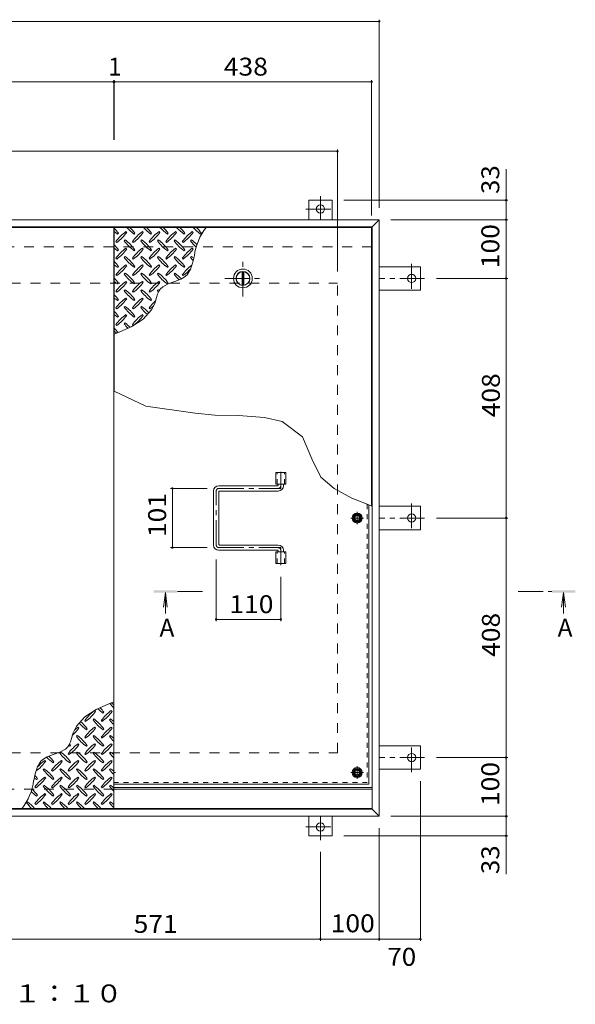
# Model space of a CAD drawing. Units: millimetres. Extents: x -2620 to 2728, y -1965 to 1605.
# Drawn here: x -1324 to -378, y -236 to 1441 of the extents above; entities that cross this region are included whole.
import ezdxf

# ---------------------------------------------------------------- set-up
doc = ezdxf.new("R2010")
doc.units = ezdxf.units.MM
doc.header["$LTSCALE"] = 10
for name, pattern in [('JWW_CENTER1', [6.773333, 4.233333, -0.846667, 0.846667, -0.846667]), ('JWW_DASHED1', [1.693333, 0.846667, -0.846667]), ('JWW_DASHED2', [3.386667, 1.693333, -1.693333])]:
    doc.linetypes.add(name, pattern=pattern)
for name, color, linetype in [('0-7', 7, 'Continuous'), ('0-9', 7, 'Continuous'), ('0-A', 7, 'Continuous'), ('0-B', 7, 'Continuous'), ('0-C', 7, 'Continuous'), ('0-E', 7, 'Continuous'), ('0-F', 7, 'Continuous'), ('その他', 7, 'Continuous'), ('ハッチ', 7, 'Continuous'), ('仕上', 7, 'Continuous'), ('寸法', 7, 'Continuous'), ('建具', 7, 'Continuous'), ('躯体', 7, 'Continuous')]:
    doc.layers.add(name, color=color, linetype=linetype)
doc.styles.add('ＭＳ ゴシック', font='txt', dxfattribs={"height": 1})

msp = doc.modelspace()

# ---------------------------------------------------------------- linework, layer by layer
at = {"layer": '0-7', "color": 30, "linetype": 'Continuous', "lineweight": 5}
for centre, radius in [((-749.1, 592.3), 5), ((-749.1, 592.3), 4.19), ((-749.1, 158.8), 5), ((-749.1, 158.8), 4.19)]:
    msp.add_circle(centre, radius, dxfattribs=at)
at = {"layer": '0-9', "color": 211, "linetype": 'Continuous', "lineweight": 5}
for p, q in [((-1157.1, 1075.8), (-1155.6, 1077.2)), ((-1141.5, 1078.6), (-1142.9, 1080)), ((-1128.8, 1075.8), (-1127.4, 1077.2)), ((-1113.2, 1078.6), (-1114.6, 1080)), ((-1100.5, 1075.8), (-1099.1, 1077.2)), ((-1084.9, 1078.6), (-1086.3, 1080)), ((-1072.2, 1075.8), (-1070.8, 1077.2)), ((-1056.6, 1078.6), (-1058.1, 1080)), ((-1043.9, 1075.8), (-1042.5, 1077.2)), ((-1028.4, 1078.6), (-1029.8, 1080)), ((-1015.6, 1075.8), (-1014.2, 1077.2)), ((-1159.9, 1063.1), (-1158.5, 1061.7)), ((-1144.3, 1065.9), (-1145.7, 1064.5)), ((-1131.6, 1063.1), (-1130.2, 1061.7)), ((-1116, 1065.9), (-1117.5, 1064.5)), ((-1103.3, 1063.1), (-1101.9, 1061.7)), ((-1087.8, 1065.9), (-1089.2, 1064.5)), ((-1075, 1063.1), (-1073.6, 1061.7)), ((-1059.5, 1065.9), (-1060.9, 1064.5)), ((-1046.7, 1063.1), (-1045.3, 1061.7)), ((-1031.2, 1065.9), (-1032.6, 1064.5)), ((-1157.1, 1047.5), (-1155.6, 1048.9)), ((-1141.5, 1050.4), (-1142.9, 1051.8)), ((-1128.8, 1047.5), (-1127.4, 1048.9)), ((-1113.2, 1050.4), (-1114.6, 1051.8)), ((-1100.5, 1047.5), (-1099.1, 1048.9)), ((-1084.9, 1050.4), (-1086.3, 1051.8)), ((-1072.2, 1047.5), (-1070.8, 1048.9)), ((-1056.6, 1050.4), (-1058.1, 1051.8)), ((-1043.9, 1047.5), (-1042.5, 1048.9)), ((-1028.4, 1050.4), (-1029.8, 1051.8)), ((-1159.9, 1034.8), (-1158.5, 1033.4)), ((-1144.3, 1037.6), (-1145.7, 1036.2)), ((-1141.5, 1022.1), (-1142.9, 1023.5)), ((-1131.6, 1034.8), (-1130.2, 1033.4)), ((-1116, 1037.6), (-1117.5, 1036.2)), ((-1113.2, 1022.1), (-1114.6, 1023.5)), ((-1103.3, 1034.8), (-1101.9, 1033.4)), ((-1087.8, 1037.6), (-1089.2, 1036.2)), ((-1084.9, 1022.1), (-1086.3, 1023.5)), ((-1075, 1034.8), (-1073.6, 1033.4)), ((-1059.5, 1037.6), (-1060.9, 1036.2)), ((-1056.6, 1022.1), (-1058.1, 1023.5)), ((-1046.7, 1034.8), (-1045.3, 1033.4)), ((-1031.2, 1037.6), (-1032.6, 1036.2)), ((-1032.6, 1016.3), (-1028.7, 1027.9)), ((-1028.7, 1027.9), (-1026.3, 1039.3)), ((-1159.9, 1006.5), (-1158.5, 1005.1)), ((-1157.1, 1019.2), (-1155.6, 1020.7)), ((-1144.3, 1009.3), (-1145.7, 1007.9)), ((-1131.6, 1006.5), (-1130.2, 1005.1)), ((-1128.8, 1019.2), (-1127.4, 1020.7)), ((-1116, 1009.3), (-1117.5, 1007.9)), ((-1103.3, 1006.5), (-1101.9, 1005.1)), ((-1100.5, 1019.2), (-1099.1, 1020.7)), ((-1087.8, 1009.3), (-1089.2, 1007.9)), ((-1075, 1006.5), (-1073.6, 1005.1)), ((-1072.2, 1019.2), (-1070.8, 1020.7)), ((-1059.5, 1009.3), (-1060.9, 1007.9)), ((-1046.7, 1006.5), (-1045.3, 1005.1)), ((-1043.9, 1019.2), (-1042.5, 1020.7)), ((-1043.6, 1002.3), (-1038.7, 1006.7)), ((-1038.7, 1006.7), (-1032.6, 1016.3)), ((-1157.1, 991), (-1155.6, 992.4)), ((-1141.5, 993.8), (-1142.9, 995.2)), ((-1128.8, 991), (-1127.4, 992.4)), ((-1113.2, 993.8), (-1114.6, 995.2)), ((-1100.5, 991), (-1099.1, 992.4)), ((-1084.9, 993.8), (-1086.3, 995.2)), ((-1080.2, 985.9), (-1070.6, 991)), ((-1072.2, 991), (-1070.8, 992.4)), ((-1070.6, 991), (-1059.6, 994.9)), ((-1059.6, 994.9), (-1049, 999.1)), ((-1049, 999.1), (-1043.6, 1002.3)), ((-1159.9, 978.2), (-1158.5, 976.8)), ((-1144.3, 981.1), (-1145.7, 979.6)), ((-1131.6, 978.2), (-1130.2, 976.8)), ((-1116, 981.1), (-1117.5, 979.6)), ((-1103.3, 978.2), (-1101.9, 976.8)), ((-1090.7, 967.6), (-1088.8, 973.6)), ((-1087.8, 981.1), (-1089.2, 979.6)), ((-1088.8, 973.6), (-1086.3, 979)), ((-1086.3, 979), (-1084.5, 981.8)), ((-1084.5, 981.8), (-1080.2, 985.9)), ((-1157.1, 962.7), (-1155.6, 964.1)), ((-1141.5, 965.5), (-1142.9, 966.9)), ((-1128.8, 962.7), (-1127.4, 964.1)), ((-1113.2, 965.5), (-1114.6, 966.9)), ((-1100.5, 962.7), (-1099.1, 964.1)), ((-1099.2, 946.6), (-1093.6, 957.9)), ((-1093.6, 957.9), (-1092.4, 961.4)), ((-1092.4, 961.4), (-1090.7, 967.6)), ((-1159.9, 949.9), (-1158.5, 948.5)), ((-1144.3, 952.8), (-1145.7, 951.4)), ((-1131.6, 949.9), (-1130.2, 948.5)), ((-1116, 952.8), (-1117.5, 951.4)), ((-1113.6, 930.8), (-1099.2, 946.6)), ((-1103.3, 949.9), (-1101.9, 948.5)), ((-1157.1, 934.4), (-1155.6, 935.8)), ((-1144.3, 924.5), (-1145.7, 923.1)), ((-1141.5, 937.2), (-1142.9, 938.6)), ((-1132.5, 918.6), (-1113.6, 930.8)), ((-1128.8, 934.4), (-1127.4, 935.8)), ((-1113.2, 937.2), (-1114.6, 938.6)), ((-1162.6, 905.4), (-1154.3, 908.7)), ((-1159.9, 921.7), (-1158.5, 920.2)), ((-1154.3, 908.7), (-1132.5, 918.6)), ((-1131.6, 921.7), (-1130.2, 920.2)), ((-1171.8, 275.9), (-1193.6, 265.9)), ((-1163.6, 279.2), (-1171.8, 275.9)), ((-1212.5, 253.7), (-1226.9, 238)), ((-1193.6, 265.9), (-1212.5, 253.7)), ((-1194.5, 262.9), (-1195.9, 264.3)), ((-1181.8, 260.1), (-1180.4, 261.5)), ((-1166.2, 262.9), (-1167.6, 264.3)), ((-1226.9, 238), (-1232.5, 226.6)), ((-1222.8, 234.6), (-1224.2, 236)), ((-1212.9, 247.3), (-1211.5, 245.9)), ((-1197.3, 250.2), (-1198.7, 248.8)), ((-1194.5, 234.6), (-1195.9, 236)), ((-1184.6, 247.3), (-1183.2, 245.9)), ((-1169.1, 250.2), (-1170.5, 248.8)), ((-1166.2, 234.6), (-1167.6, 236)), ((-1233.7, 223.1), (-1235.4, 217)), ((-1232.5, 226.6), (-1233.7, 223.1)), ((-1225.6, 221.9), (-1227, 220.5)), ((-1212.9, 219.1), (-1211.5, 217.6)), ((-1210.1, 231.8), (-1208.6, 233.2)), ((-1197.3, 221.9), (-1198.7, 220.5)), ((-1184.6, 219.1), (-1183.2, 217.6)), ((-1181.8, 231.8), (-1180.4, 233.2)), ((-1169.1, 221.9), (-1170.5, 220.5)), ((-1241.6, 202.7), (-1245.9, 198.6)), ((-1239.8, 205.5), (-1241.6, 202.7)), ((-1237.3, 211), (-1239.8, 205.5)), ((-1238.3, 203.5), (-1236.9, 204.9)), ((-1235.4, 217), (-1237.3, 211)), ((-1222.8, 206.3), (-1224.2, 207.7)), ((-1210.1, 203.5), (-1208.6, 204.9)), ((-1194.5, 206.3), (-1195.9, 207.7)), ((-1181.8, 203.5), (-1180.4, 204.9)), ((-1166.2, 206.3), (-1167.6, 207.7)), ((-1277.1, 185.4), (-1282.5, 182.3)), ((-1266.5, 189.6), (-1277.1, 185.4)), ((-1255.5, 193.5), (-1266.5, 189.6)), ((-1245.9, 198.6), (-1255.5, 193.5)), ((-1253.9, 193.6), (-1255.3, 192.2)), ((-1241.2, 190.8), (-1239.8, 189.4)), ((-1225.6, 193.6), (-1227, 192.2)), ((-1212.9, 190.8), (-1211.5, 189.4)), ((-1197.3, 193.6), (-1198.7, 192.2)), ((-1184.6, 190.8), (-1183.2, 189.4)), ((-1169.1, 193.6), (-1170.5, 192.2)), ((-1293.5, 168.3), (-1297.4, 156.7)), ((-1287.4, 177.9), (-1293.5, 168.3)), ((-1282.5, 182.3), (-1287.4, 177.9)), ((-1279.4, 178), (-1280.8, 179.5)), ((-1266.6, 175.2), (-1265.2, 176.6)), ((-1251.1, 178), (-1252.5, 179.5)), ((-1238.3, 175.2), (-1236.9, 176.6)), ((-1222.8, 178), (-1224.2, 179.5)), ((-1210.1, 175.2), (-1208.6, 176.6)), ((-1194.5, 178), (-1195.9, 179.5)), ((-1181.8, 175.2), (-1180.4, 176.6)), ((-1166.2, 178), (-1167.6, 179.5)), ((-1297.4, 156.7), (-1299.8, 145.3)), ((-1282.2, 165.3), (-1283.6, 163.9)), ((-1279.4, 149.8), (-1280.8, 151.2)), ((-1269.5, 162.5), (-1268, 161.1)), ((-1253.9, 165.3), (-1255.3, 163.9)), ((-1251.1, 149.8), (-1252.5, 151.2)), ((-1241.2, 162.5), (-1239.8, 161.1)), ((-1225.6, 165.3), (-1227, 163.9)), ((-1222.8, 149.8), (-1224.2, 151.2)), ((-1212.9, 162.5), (-1211.5, 161.1)), ((-1197.3, 165.3), (-1198.7, 163.9)), ((-1194.5, 149.8), (-1195.9, 151.2)), ((-1184.6, 162.5), (-1183.2, 161.1)), ((-1169.1, 165.3), (-1170.5, 163.9)), ((-1166.2, 149.8), (-1167.6, 151.2)), ((-1297.7, 134.2), (-1296.3, 132.8)), ((-1294.9, 146.9), (-1293.5, 148.3)), ((-1282.2, 137), (-1283.6, 135.6)), ((-1269.5, 134.2), (-1268, 132.8)), ((-1266.6, 146.9), (-1265.2, 148.3)), ((-1253.9, 137), (-1255.3, 135.6)), ((-1241.2, 134.2), (-1239.8, 132.8)), ((-1238.3, 146.9), (-1236.9, 148.3)), ((-1225.6, 137), (-1227, 135.6)), ((-1212.9, 134.2), (-1211.5, 132.8)), ((-1210.1, 146.9), (-1208.6, 148.3)), ((-1197.3, 137), (-1198.7, 135.6)), ((-1184.6, 134.2), (-1183.2, 132.8)), ((-1181.8, 146.9), (-1180.4, 148.3)), ((-1169.1, 137), (-1170.5, 135.6)), ((-1294.9, 118.6), (-1293.5, 120.1)), ((-1279.4, 121.5), (-1280.8, 122.9)), ((-1266.6, 118.6), (-1265.2, 120.1)), ((-1251.1, 121.5), (-1252.5, 122.9)), ((-1238.3, 118.6), (-1236.9, 120.1)), ((-1222.8, 121.5), (-1224.2, 122.9)), ((-1210.1, 118.6), (-1208.6, 120.1)), ((-1194.5, 121.5), (-1195.9, 122.9)), ((-1181.8, 118.6), (-1180.4, 120.1)), ((-1166.2, 121.5), (-1167.6, 122.9)), ((-1310.5, 108.8), (-1311.9, 107.3)), ((-1297.7, 105.9), (-1296.3, 104.5)), ((-1282.2, 108.8), (-1283.6, 107.3)), ((-1269.5, 105.9), (-1268, 104.5)), ((-1253.9, 108.8), (-1255.3, 107.3)), ((-1241.2, 105.9), (-1239.8, 104.5)), ((-1225.6, 108.8), (-1227, 107.3)), ((-1212.9, 105.9), (-1211.5, 104.5)), ((-1197.3, 108.8), (-1198.7, 107.3)), ((-1184.6, 105.9), (-1183.2, 104.5)), ((-1169.1, 108.8), (-1170.5, 107.3))]:
    msp.add_line(p, q, dxfattribs=at)
for centre, radius, start, end in [((-1214.7, 1035.1), 72.5, 35.4727, 44.0249), ((-1115, 1134.9), 72.5, 228.9921, 234.5273), ((-1100.8, 1021), 72.5, 125.4727, 144.5273), ((-1200.5, 1120.7), 72.5, 305.4726, 324.5273), ((-1086.7, 1134.9), 72.5, 221.0079, 234.5273), ((-1186.4, 1035.1), 72.5, 35.4727, 45.9751), ((-1072.6, 1021), 72.5, 125.4727, 144.5273), ((-1172.3, 1120.7), 72.5, 305.4726, 324.5273), ((-1058.4, 1134.9), 72.5, 221.0079, 234.5273), ((-1158.1, 1035.1), 72.5, 35.4727, 45.9751), ((-1044.3, 1021), 72.5, 125.4727, 144.5273), ((-1144, 1120.7), 72.5, 305.4726, 324.5273), ((-1030.1, 1134.9), 72.5, 221.0079, 234.5273), ((-1129.8, 1035.1), 72.5, 35.4727, 45.9751), ((-1016, 1021), 72.5, 125.4727, 144.5273), ((-1115.7, 1120.7), 72.5, 305.4726, 324.5273), ((-1001.8, 1134.9), 72.5, 221.0079, 234.5273), ((-1101.5, 1035.1), 72.5, 35.4727, 45.9751), ((-987.7, 1021), 72.5, 125.4727, 144.5273), ((-1087.4, 1120.7), 72.5, 305.4726, 324.5273), ((-973.6, 1134.9), 72.5, 221.0079, 234.5273), ((-925.1, 1025.5), 102.1, 142.798, 172.2546), ((-1073.3, 1035.1), 72.5, 35.4727, 45.9751), ((-1214.7, 1006.9), 72.5, 35.4727, 44.0249), ((-1086.7, 1106.6), 72.5, 215.4726, 234.5273), ((-1186.4, 1006.9), 72.5, 35.4727, 54.5273), ((-1058.4, 1106.6), 72.5, 215.4726, 234.5273), ((-1158.1, 1006.9), 72.5, 35.4727, 54.5273), ((-1030.1, 1106.6), 72.5, 215.4726, 234.5273), ((-1129.8, 1006.9), 72.5, 35.4727, 54.5273), ((-1001.8, 1106.6), 72.5, 215.4726, 234.5273), ((-1101.5, 1006.9), 72.5, 35.4727, 54.5273), ((-973.6, 1106.6), 72.5, 215.4726, 226.6986), ((-1073.3, 1006.9), 72.5, 44.946, 54.5273), ((-1115, 1106.6), 72.5, 228.9921, 234.5273), ((-1100.8, 992.7), 72.5, 125.4727, 144.5273), ((-1200.5, 1092.4), 72.5, 305.4726, 324.5273), ((-1072.6, 992.7), 72.5, 125.4727, 144.5273), ((-1172.3, 1092.4), 72.5, 305.4726, 324.5273), ((-1044.3, 992.7), 72.5, 125.4727, 144.5273), ((-1144, 1092.4), 72.5, 305.4726, 324.5273), ((-1016, 992.7), 72.5, 125.4727, 144.5273), ((-1115.7, 1092.4), 72.5, 305.4726, 324.5273), ((-987.7, 992.7), 72.5, 125.4727, 144.5273), ((-1087.4, 1092.4), 72.5, 305.4726, 324.5273), ((-1214.7, 978.6), 72.5, 35.4727, 44.0249), ((-1115, 1078.3), 72.5, 228.9921, 234.5273), ((-1100.8, 964.4), 72.5, 125.4727, 144.5273), ((-1086.7, 1078.3), 72.5, 215.4726, 234.5273), ((-1186.4, 978.6), 72.5, 35.4727, 54.5273), ((-1072.6, 964.4), 72.5, 125.4727, 144.5273), ((-1058.4, 1078.3), 72.5, 215.4726, 234.5273), ((-1158.1, 978.6), 72.5, 35.4727, 54.5273), ((-1044.3, 964.4), 72.5, 125.4727, 144.5273), ((-1030.1, 1078.3), 72.5, 215.4726, 234.5273), ((-1129.8, 978.6), 72.5, 35.4727, 54.5273), ((-1016, 964.4), 72.5, 125.4727, 144.5273), ((-1001.8, 1078.3), 72.5, 215.4726, 234.5273), ((-1101.5, 978.6), 72.5, 35.4727, 54.5273), ((-987.7, 964.4), 72.5, 126.007, 144.5273), ((-973.6, 1078.3), 72.5, 215.4726, 221.1628), ((-1073.3, 978.6), 72.5, 50.6568, 54.5273), ((-1200.5, 1064.1), 72.5, 305.4726, 324.5273), ((-1086.7, 1050), 72.5, 215.4726, 234.5273), ((-1186.4, 950.3), 72.5, 35.4727, 54.5273), ((-1172.3, 1064.1), 72.5, 305.4726, 324.5273), ((-1058.4, 1050), 72.5, 215.4726, 234.5273), ((-1158.1, 950.3), 72.5, 35.4727, 54.5273), ((-1144, 1064.1), 72.5, 305.4726, 324.5273), ((-1030.1, 1050), 72.5, 215.4726, 234.5273), ((-1129.8, 950.3), 72.5, 35.4727, 54.5273), ((-1115.7, 1064.1), 72.5, 305.4726, 324.5273), ((-1001.8, 1050), 72.5, 215.4726, 225.9971), ((-1101.5, 950.3), 72.5, 42.7481, 54.5273), ((-1087.4, 1064.1), 72.5, 305.4726, 319.2924), ((-1214.7, 950.3), 72.5, 35.4727, 44.0249), ((-1115, 1050), 72.5, 228.9921, 234.5273), ((-1100.8, 936.2), 72.5, 125.4727, 144.5273), ((-1200.5, 1035.9), 72.5, 305.4726, 324.5273), ((-1072.6, 936.2), 72.5, 125.4727, 144.5273), ((-1172.3, 1035.9), 72.5, 305.4726, 324.5273), ((-1044.3, 936.2), 72.5, 125.4727, 144.5273), ((-1144, 1035.9), 72.5, 305.4726, 324.5273), ((-1086.7, 1021.7), 72.5, 215.4726, 234.5273), ((-1186.4, 922), 72.5, 35.4727, 54.5273), ((-1058.4, 1021.7), 72.5, 215.4726, 234.5273), ((-1158.1, 922), 72.5, 35.4727, 54.5273), ((-1030.1, 1021.7), 72.5, 215.4726, 218.0357), ((-1129.8, 922), 72.5, 52.7083, 54.5273), ((-1214.7, 922), 72.5, 35.4727, 44.0249), ((-1115, 1021.7), 72.5, 228.9921, 234.5273), ((-1100.8, 907.9), 72.5, 125.4727, 144.5273), ((-1200.5, 1007.6), 72.5, 305.4726, 324.5273), ((-1072.6, 907.9), 72.5, 125.4727, 144.5273), ((-1172.3, 1007.6), 72.5, 305.4726, 324.5273), ((-1044.3, 907.9), 72.5, 131.3876, 144.5273), ((-1214.7, 893.7), 72.5, 35.4727, 44.0249), ((-1086.7, 993.4), 72.5, 215.4726, 234.5273), ((-1186.4, 893.7), 72.5, 35.4727, 54.5273), ((-1058.4, 993.4), 72.5, 215.4726, 228.7796), ((-1158.1, 893.7), 72.5, 41.3528, 54.5273), ((-1144, 1007.6), 72.5, 305.4726, 311.5983), ((-1115, 993.4), 72.5, 228.9921, 234.5273), ((-1100.8, 879.6), 72.5, 125.4727, 144.5273), ((-1200.5, 979.3), 72.5, 305.4726, 324.5273), ((-1086.7, 965.1), 72.5, 215.4726, 223.2598), ((-1186.4, 865.4), 72.5, 45.5745, 54.5273), ((-1072.6, 879.6), 72.5, 125.4727, 144.5273), ((-1172.3, 979.3), 72.5, 305.4726, 324.5273), ((-1214.7, 865.4), 72.5, 35.948, 44.0249), ((-1115, 965.1), 72.5, 228.9921, 233.2528), ((-1239.4, 219.4), 72.5, 35.4726, 43.2598), ((-1111.4, 319.1), 72.5, 215.948, 224.0249), ((-1211.1, 219.4), 72.5, 48.9921, 53.2528), ((-1153.8, 205.3), 72.5, 125.4726, 144.5273), ((-1253.5, 305), 72.5, 305.4727, 324.5273), ((-1139.7, 319.1), 72.5, 225.5745, 234.5273), ((-1125.6, 205.3), 72.5, 125.4726, 144.5273), ((-1225.3, 305), 72.5, 305.4727, 324.5273), ((-1182.1, 177), 72.5, 125.4726, 131.5983), ((-1168, 290.8), 72.5, 221.3528, 234.5273), ((-1267.7, 191.1), 72.5, 35.4726, 48.7796), ((-1153.8, 177), 72.5, 125.4726, 144.5273), ((-1139.7, 290.8), 72.5, 215.4727, 234.5273), ((-1239.4, 191.1), 72.5, 35.4726, 54.5273), ((-1125.6, 177), 72.5, 125.4726, 144.5273), ((-1111.4, 290.8), 72.5, 215.4727, 224.0249), ((-1211.1, 191.1), 72.5, 48.9921, 54.5273), ((-1281.8, 276.7), 72.5, 311.3876, 324.5273), ((-1168, 262.5), 72.5, 215.4727, 234.5273), ((-1267.7, 162.8), 72.5, 35.4726, 54.5273), ((-1253.5, 276.7), 72.5, 305.4727, 324.5273), ((-1139.7, 262.5), 72.5, 215.4727, 234.5273), ((-1239.4, 162.8), 72.5, 35.4726, 54.5273), ((-1225.3, 276.7), 72.5, 305.4727, 324.5273), ((-1111.4, 262.5), 72.5, 215.4727, 224.0249), ((-1211.1, 162.8), 72.5, 48.9921, 54.5273), ((-1182.1, 148.7), 72.5, 125.4726, 144.5273), ((-1196.3, 262.5), 72.5, 232.7083, 234.5273), ((-1281.8, 248.4), 72.5, 305.4727, 324.5273), ((-1296, 162.8), 72.5, 35.4726, 38.0357), ((-1153.8, 148.7), 72.5, 125.4726, 144.5273), ((-1253.5, 248.4), 72.5, 305.4727, 324.5273), ((-1125.6, 148.7), 72.5, 125.4726, 144.5273), ((-1225.3, 248.4), 72.5, 305.4727, 324.5273), ((-1224.6, 234.3), 72.5, 222.7481, 234.5273), ((-1324.3, 134.6), 72.5, 35.4726, 45.9971), ((-1196.3, 234.3), 72.5, 215.4727, 234.5273), ((-1296, 134.6), 72.5, 35.4726, 54.5273), ((-1168, 234.3), 72.5, 215.4727, 234.5273), ((-1267.7, 134.6), 72.5, 35.4726, 54.5273), ((-1139.7, 234.3), 72.5, 215.4727, 234.5273), ((-1239.4, 134.6), 72.5, 35.4726, 54.5273), ((-1111.4, 234.3), 72.5, 215.4727, 224.0249), ((-1211.1, 134.6), 72.5, 48.9921, 54.5273), ((-1338.4, 220.1), 72.5, 306.007, 324.5273), ((-1238.7, 120.4), 72.5, 125.4726, 139.2924), ((-1210.4, 120.4), 72.5, 125.4726, 144.5273), ((-1310.1, 220.1), 72.5, 305.4727, 324.5273), ((-1182.1, 120.4), 72.5, 125.4726, 144.5273), ((-1281.8, 220.1), 72.5, 305.4727, 324.5273), ((-1153.8, 120.4), 72.5, 125.4726, 144.5273), ((-1253.5, 220.1), 72.5, 305.4727, 324.5273), ((-1125.6, 120.4), 72.5, 125.4726, 144.5273), ((-1225.3, 220.1), 72.5, 305.4727, 324.5273), ((-1352.5, 106.3), 72.5, 35.4726, 41.1628), ((-1238.7, 92.1), 72.5, 125.4726, 144.5273), ((-1224.6, 206), 72.5, 215.4727, 234.5273), ((-1324.3, 106.3), 72.5, 35.4726, 54.5273), ((-1210.4, 92.1), 72.5, 125.4726, 144.5273), ((-1196.3, 206), 72.5, 215.4727, 234.5273), ((-1296, 106.3), 72.5, 35.4726, 54.5273), ((-1182.1, 92.1), 72.5, 125.4726, 144.5273), ((-1168, 206), 72.5, 215.4727, 234.5273), ((-1267.7, 106.3), 72.5, 35.4726, 54.5273), ((-1153.8, 92.1), 72.5, 125.4726, 144.5273), ((-1139.7, 206), 72.5, 215.4727, 234.5273), ((-1239.4, 106.3), 72.5, 35.4726, 54.5273), ((-1125.6, 92.1), 72.5, 125.4726, 144.5273), ((-1111.4, 206), 72.5, 215.4727, 224.0249), ((-1211.1, 106.3), 72.5, 48.9921, 54.5273), ((-1401, 159), 102.1, 322.798, 352.2546), ((-1252.8, 206), 72.5, 230.6568, 234.5273), ((-1338.4, 191.8), 72.5, 305.4727, 324.5273), ((-1224.6, 177.7), 72.5, 215.4727, 234.5273), ((-1324.3, 78), 72.5, 35.4726, 54.5273), ((-1310.1, 191.8), 72.5, 305.4727, 324.5273), ((-1196.3, 177.7), 72.5, 215.4727, 234.5273), ((-1296, 78), 72.5, 35.4726, 54.5273), ((-1281.8, 191.8), 72.5, 305.4727, 324.5273), ((-1168, 177.7), 72.5, 215.4727, 234.5273), ((-1267.7, 78), 72.5, 35.4726, 54.5273), ((-1253.5, 191.8), 72.5, 305.4727, 324.5273), ((-1139.7, 177.7), 72.5, 215.4727, 234.5273), ((-1239.4, 78), 72.5, 35.4726, 54.5273), ((-1225.3, 191.8), 72.5, 305.4727, 324.5273), ((-1111.4, 177.7), 72.5, 215.4727, 224.0249), ((-1211.1, 78), 72.5, 48.9921, 54.5273), ((-1252.8, 177.7), 72.5, 224.946, 234.5273), ((-1352.5, 78), 72.5, 35.4726, 46.6986), ((-1238.7, 63.8), 72.5, 125.4726, 144.5273), ((-1338.4, 163.6), 72.5, 305.4727, 324.5273), ((-1210.4, 63.8), 72.5, 125.4726, 144.5273), ((-1310.1, 163.6), 72.5, 305.4727, 324.5273), ((-1182.1, 63.8), 72.5, 125.4726, 144.5273), ((-1281.8, 163.6), 72.5, 305.4727, 324.5273), ((-1153.8, 63.8), 72.5, 125.4726, 144.5273), ((-1253.5, 163.6), 72.5, 305.4727, 324.5273), ((-1125.6, 63.8), 72.5, 125.4726, 144.5273), ((-1225.3, 163.6), 72.5, 305.4727, 324.5273), ((-1252.8, 149.4), 72.5, 215.4727, 225.9751), ((-1352.5, 49.7), 72.5, 41.0079, 54.5273), ((-1224.6, 149.4), 72.5, 215.4727, 225.9751), ((-1324.3, 49.7), 72.5, 41.0079, 54.5273), ((-1196.3, 149.4), 72.5, 215.4727, 225.9751), ((-1296, 49.7), 72.5, 41.0079, 54.5273), ((-1168, 149.4), 72.5, 215.4727, 225.9751), ((-1267.7, 49.7), 72.5, 41.0079, 54.5273), ((-1139.7, 149.4), 72.5, 215.4727, 225.9751), ((-1239.4, 49.7), 72.5, 41.0079, 54.5273), ((-1111.4, 149.4), 72.5, 215.4727, 224.0249), ((-1211.1, 49.7), 72.5, 48.9921, 54.5273)]:
    msp.add_arc(centre, radius, start, end, dxfattribs=at)
at = {"layer": '0-A', "color": 3, "linetype": 'JWW_DASHED1', "lineweight": 9}
for p in [(-732.3, 616), (-1163.6, 142)]:
    msp.add_line(p, (-732.3, 142), dxfattribs=at)
at = {"layer": '0-A', "color": 3, "linetype": 'Continuous', "lineweight": 9}
for q in [(-729.1, 614.8), (-1163.6, 138.8)]:
    msp.add_line((-729.1, 138.8), q, dxfattribs=at)
at = {"layer": '0-A', "color": 3, "linetype": 'JWW_CENTER1', "lineweight": 9}
for p, q in [((-738.4, 592.3), (-759.7, 592.3)), ((-749.1, 581.6), (-749.1, 603)), ((-749.1, 148.1), (-749.1, 169.5)), ((-1160.7, 158.8), (-1163.6, 158.8)), ((-738.4, 158.8), (-759.7, 158.8))]:
    msp.add_line(p, q, dxfattribs=at)
at = {"layer": '0-B', "color": 2, "linetype": 'Continuous', "lineweight": 9}
for p, q in [((-756.6, 592.3), (-752.8, 598.8)), ((-756.6, 592.3), (-752.8, 585.8)), ((-752.8, 598.8), (-745.3, 598.8)), ((-741.6, 592.3), (-745.3, 598.8)), ((-741.6, 592.3), (-745.3, 585.8)), ((-752.8, 585.8), (-745.3, 585.8)), ((-756.6, 158.8), (-752.8, 165.3)), ((-756.6, 158.8), (-752.8, 152.3)), ((-752.8, 165.3), (-745.3, 165.3)), ((-752.8, 152.3), (-745.3, 152.3)), ((-741.6, 158.8), (-745.3, 165.3)), ((-741.6, 158.8), (-745.3, 152.3))]:
    msp.add_line(p, q, dxfattribs=at)
for centre, radius in [((-749.1, 592.3), 8.5), ((-749.1, 592.3), 6.5), ((-749.1, 158.8), 8.5), ((-749.1, 158.8), 6.5)]:
    msp.add_circle(centre, radius, dxfattribs=at)
msp.add_arc((-1171.4, 158.8), 8.5, 337.1641, 22.8359, dxfattribs=at)
at = {"layer": '0-C', "color": 2, "linetype": 'JWW_CENTER1', "lineweight": 9}
for p, q in [((-943.6, 969.3), (-943.6, 1031.3)), ((-974.6, 1000.3), (-912.6, 1000.3))]:
    msp.add_line(p, q, dxfattribs=at)
at = {"layer": '0-C', "color": 2, "linetype": 'Continuous', "lineweight": 9}
for p, q in [((-945.1, 1011.7), (-945.1, 988.9)), ((-942.1, 1011.7), (-942.1, 988.9))]:
    msp.add_line(p, q, dxfattribs=at)
for radius in [16, 12, 11.5]:
    msp.add_circle((-943.6, 1000.3), radius, dxfattribs=at)
at = {"layer": '0-E', "color": 3, "linetype": 'JWW_CENTER1', "lineweight": 9}
for p, q in [((-811.6, 1140.6), (-811.6, 1100.5)), ((-836.4, 1118.5), (-787.5, 1118.5)), ((-656.4, 1025.1), (-656.4, 976.2)), ((-634.2, 1000.3), (-711.6, 1000.3)), ((-656.4, 617.1), (-656.4, 568.2)), ((-634.2, 592.3), (-711.6, 592.3)), ((-656.4, 159.4), (-656.4, 208.3)), ((-634.2, 184.3), (-711.6, 184.3)), ((-811.6, 43.9), (-811.6, 84.1)), ((-836.4, 66.1), (-787.5, 66.1))]:
    msp.add_line(p, q, dxfattribs=at)
at = {"layer": '0-E', "color": 3, "linetype": 'Continuous', "lineweight": 9}
for p, q in [((-831.6, 1133.5), (-791.6, 1133.5)), ((-831.6, 1100.3), (-831.6, 1133.5)), ((-791.6, 1100.3), (-791.6, 1133.5)), ((-711.6, 1020.3), (-641.4, 1020.3)), ((-641.4, 1020.3), (-641.4, 980.3)), ((-711.6, 980.3), (-641.4, 980.3)), ((-711.6, 612.3), (-641.4, 612.3)), ((-641.4, 612.3), (-641.4, 572.3)), ((-711.6, 572.3), (-641.4, 572.3)), ((-711.6, 204.3), (-641.4, 204.3)), ((-641.4, 164.3), (-641.4, 204.3)), ((-711.6, 164.3), (-641.4, 164.3)), ((-831.6, 84.3), (-831.6, 51.1)), ((-791.6, 84.3), (-791.6, 51.1)), ((-831.6, 51.1), (-791.6, 51.1))]:
    msp.add_line(p, q, dxfattribs=at)
for centre in [(-811.6, 1118.5), (-656.4, 1000.3), (-656.4, 592.3), (-656.4, 184.3), (-811.6, 66.1)]:
    msp.add_circle(centre, 7, dxfattribs=at)
at = {"layer": '0-F', "color": 7, "linetype": 'Continuous', "lineweight": 9}
for p, q in [((-2053.6, 1438), (-711.6, 1438)), ((-711.6, 1441), (-711.6, 1120.3)), ((-1601.6, 1335.2), (-1163.6, 1335.2)), ((-1163.6, 1338.2), (-1163.6, 1236.5)), ((-1163.6, 1335.2), (-1162.6, 1335.2)), ((-1162.6, 1338.2), (-1162.6, 1236.5)), ((-1162.6, 1335.2), (-724.6, 1335.2)), ((-724.6, 1338.2), (-724.6, 1107.3)), ((-1982.6, 1217), (-782.6, 1217)), ((-782.6, 1220), (-782.6, 1012.3)), ((-492.6, 1133.5), (-771.6, 1133.5)), ((-495.6, 1100.3), (-495.6, 1133.5)), ((-492.6, 1100.3), (-691.6, 1100.3)), ((-495.6, 1100.3), (-495.6, 1000.3)), ((-492.6, 1000.3), (-614.2, 1000.3)), ((-495.6, 1000.3), (-495.6, 592.3)), ((-1066.7, 642.8), (-1004.5, 642.8)), ((-1063.7, 642.8), (-1063.7, 541.8)), ((-492.6, 592.3), (-614.2, 592.3)), ((-495.6, 592.3), (-495.6, 184.3)), ((-1066.7, 541.8), (-1004.5, 541.8)), ((-989.1, 416.6), (-989.1, 521.8)), ((-879.1, 416.6), (-879.1, 491.9)), ((-879.1, 419.6), (-989.1, 419.6)), ((-492.6, 184.3), (-614.2, 184.3)), ((-495.6, 184.3), (-495.6, 84.3)), ((-641.4, -127.9), (-641.4, 144.3)), ((-492.6, 84.3), (-691.6, 84.3)), ((-495.6, 84.3), (-495.6, 51.1)), ((-492.6, 51.1), (-771.6, 51.1)), ((-711.6, -127.9), (-711.6, 64.3)), ((-811.6, -127.9), (-811.6, 23.9)), ((-1382.6, -124.9), (-811.6, -124.9)), ((-811.6, -124.9), (-711.6, -124.9)), ((-711.6, -124.9), (-641.4, -124.9))]:
    msp.add_line(p, q, dxfattribs=at)
at = {"layer": '0-F', "color": 7, "linetype": 'Continuous', "lineweight": 9, "const_width": 2}
for points in [[(-710.6, 1438, 0.414214), (-711.6, 1439, 0.414214), (-712.6, 1438, 0.414214), (-711.6, 1437, 0.414214)], [(-1162.6, 1335.2, 0.414214), (-1163.6, 1336.2, 0.414214), (-1164.6, 1335.2, 0.414214), (-1163.6, 1334.2, 0.414214)], [(-1161.6, 1335.2, 0.414214), (-1162.6, 1336.2, 0.414214), (-1163.6, 1335.2, 0.414214), (-1162.6, 1334.2, 0.414214)], [(-723.6, 1335.2, 0.414214), (-724.6, 1336.2, 0.414214), (-725.6, 1335.2, 0.414214), (-724.6, 1334.2, 0.414214)], [(-781.6, 1217, 0.414214), (-782.6, 1218, 0.414214), (-783.6, 1217, 0.414214), (-782.6, 1216, 0.414214)], [(-494.6, 1133.5, 0.414214), (-495.6, 1134.5, 0.414214), (-496.6, 1133.5, 0.414214), (-495.6, 1132.5, 0.414214)], [(-494.6, 1100.3, 0.414214), (-495.6, 1101.3, 0.414214), (-496.6, 1100.3, 0.414214), (-495.6, 1099.3, 0.414214)], [(-494.6, 1000.3, 0.414214), (-495.6, 1001.3, 0.414214), (-496.6, 1000.3, 0.414214), (-495.6, 999.3, 0.414214)], [(-1062.7, 642.8, 0.414214), (-1063.7, 643.8, 0.414214), (-1064.7, 642.8, 0.414214), (-1063.7, 641.8, 0.414214)], [(-494.6, 592.3, 0.414214), (-495.6, 593.3, 0.414214), (-496.6, 592.3, 0.414214), (-495.6, 591.3, 0.414214)], [(-1062.7, 541.8, 0.414214), (-1063.7, 542.8, 0.414214), (-1064.7, 541.8, 0.414214), (-1063.7, 540.8, 0.414214)], [(-988.1, 419.6, 0.414214), (-989.1, 420.6, 0.414214), (-990.1, 419.6, 0.414214), (-989.1, 418.6, 0.414214)], [(-878.1, 419.6, 0.414214), (-879.1, 420.6, 0.414214), (-880.1, 419.6, 0.414214), (-879.1, 418.6, 0.414214)], [(-494.6, 184.3, 0.414214), (-495.6, 185.3, 0.414214), (-496.6, 184.3, 0.414214), (-495.6, 183.3, 0.414214)], [(-494.6, 84.3, 0.414214), (-495.6, 85.3, 0.414214), (-496.6, 84.3, 0.414214), (-495.6, 83.3, 0.414214)], [(-494.6, 51.1, 0.414214), (-495.6, 52.1, 0.414214), (-496.6, 51.1, 0.414214), (-495.6, 50.1, 0.414214)], [(-810.6, -124.9, 0.414214), (-811.6, -123.9, 0.414214), (-812.6, -124.9, 0.414214), (-811.6, -125.9, 0.414214)], [(-710.6, -124.9, 0.414214), (-711.6, -123.9, 0.414214), (-712.6, -124.9, 0.414214), (-711.6, -125.9, 0.414214)], [(-640.4, -124.9, 0.414214), (-641.4, -123.9, 0.414214), (-642.4, -124.9, 0.414214), (-641.4, -125.9, 0.414214)]]:
    msp.add_lwpolyline(points, format="xyb", close=True, dxfattribs=at)
at = {"layer": 'ハッチ', "color": 6, "linetype": 'JWW_CENTER1', "lineweight": 9}
for p, q in [((-879.1, 671.2), (-879.1, 642.8)), ((-989.1, 546.3), (-989.1, 638.3)), ((-984.5, 642.8), (-879.1, 642.8)), ((-984.5, 541.8), (-879.1, 541.8)), ((-879.1, 511.9), (-879.1, 541.8))]:
    msp.add_line(p, q, dxfattribs=at)
at = {"layer": 'ハッチ', "color": 6, "linetype": 'Continuous', "lineweight": 9}
for p, q in [((-993.6, 546.3), (-993.6, 638.3)), ((-884.6, 647.3), (-984.6, 647.3)), ((-984.6, 547.3), (-984.6, 637.3)), ((-983.6, 638.3), (-883.6, 638.3)), ((-883.6, 648.3), (-883.6, 649.8)), ((-874.6, 647.3), (-874.6, 649.8)), ((-884.6, 537.3), (-984.6, 537.3)), ((-983.6, 546.3), (-883.6, 546.3)), ((-874.6, 537.3), (-874.6, 534.8)), ((-883.6, 536.3), (-883.6, 534.8)), ((-1163.6, 133.3), (-723.6, 133.3)), ((-1163.6, 130.3), (-723.6, 130.3))]:
    msp.add_line(p, q, dxfattribs=at)
for centre, radius, start, end in [((-984.6, 638.3), 9, 90, 180), ((-983.6, 637.3), 1, 90, 180), ((-884.6, 648.3), 1, 270, 0), ((-883.6, 647.3), 9, 270, 0), ((-984.6, 546.3), 9, 180, 270), ((-983.6, 547.3), 1, 180, 270), ((-884.6, 536.3), 1, 0, 90), ((-883.6, 537.3), 9, 0, 90)]:
    msp.add_arc(centre, radius, start, end, dxfattribs=at)
at = {"layer": 'ハッチ', "color": 6, "linetype": 'JWW_CENTER1', "lineweight": 9}
for centre, radius, start, end in [((-984.5, 638.3), 4.51, 90, 180), ((-883.6, 647.3), 4.5, 270.2957, 0), ((-984.5, 546.3), 4.51, 180, 270), ((-883.6, 537.3), 4.5, 0, 89.7043)]:
    msp.add_arc(centre, radius, start, end, dxfattribs=at)
at = {"layer": '仕上', "color": 3, "linetype": 'Continuous', "lineweight": 9}
for p, q in [((-1601.6, 1087.3), (-1163.6, 1087.3)), ((-1163.6, 1087.3), (-1163.6, 97.3)), ((-1162.6, 1087.3), (-724.6, 1087.3)), ((-1162.6, 808.1), (-1162.6, 1087.3)), ((-724.6, 1087.3), (-724.6, 613)), ((-887.7, 649.8), (-887.7, 669.8)), ((-887.7, 669.8), (-870.4, 669.8)), ((-870.4, 649.8), (-870.4, 669.8)), ((-887.7, 649.8), (-870.4, 649.8)), ((-887.7, 514.8), (-887.7, 534.8)), ((-887.7, 534.8), (-870.4, 534.8)), ((-870.4, 514.8), (-870.4, 534.8)), ((-887.7, 514.8), (-870.4, 514.8)), ((-1163.6, 97.3), (-1601.6, 97.3)), ((-724.6, 97.3), (-1162.6, 97.3))]:
    msp.add_line(p, q, dxfattribs=at)
at = {"layer": '仕上', "color": 3, "linetype": 'JWW_DASHED1', "lineweight": 9}
for p, q in [((-885.4, 649.8), (-885.4, 669.8)), ((-872.7, 649.8), (-872.7, 669.8)), ((-885.4, 514.8), (-885.4, 534.8)), ((-872.7, 514.8), (-872.7, 534.8))]:
    msp.add_line(p, q, dxfattribs=at)
at = {"layer": '寸法', "color": 7, "linetype": 'Continuous', "lineweight": 9}
for p, q in [((-495.6, 1133.5), (-495.6, 1186.6)), ((-1108.9, 782.6), (-1162.6, 808.1)), ((-1024.8, 771), (-1108.9, 782.6)), ((-991.5, 767.2), (-1024.8, 771)), ((-951.1, 766.8), (-991.5, 767.2)), ((-907, 763.5), (-951.1, 766.8)), ((-877, 756.8), (-907, 763.5)), ((-842.1, 730.6), (-877, 756.8)), ((-826.3, 693.1), (-842.1, 730.6)), ((-810.9, 661.7), (-826.3, 693.1)), ((-788.3, 642.5), (-810.9, 661.7)), ((-758.1, 626), (-788.3, 642.5)), ((-723.6, 612.7), (-758.1, 626)), ((-495.6, 51.1), (-495.6, -14.2))]:
    msp.add_line(p, q, dxfattribs=at)
at = {"layer": '寸法', "color": 4, "linetype": 'Continuous', "lineweight": 9}
for p, q in [((-1075.6, 465.4), (-1078.8, 440.6)), ((-1075.6, 465.4), (-1075.6, 429.8)), ((-1075.6, 465.4), (-1072.3, 440.6)), ((-397.8, 465.4), (-401, 440.6)), ((-397.8, 465.4), (-394.5, 440.6)), ((-397.8, 465.4), (-397.8, 429.8))]:
    msp.add_line(p, q, dxfattribs=at)
at = {"layer": '寸法', "color": 4, "linetype": 'JWW_CENTER1', "lineweight": 9}
for p, q in [((-1012.6, 467.4), (-1055.6, 467.4)), ((-474.8, 467.4), (-417.8, 467.4))]:
    msp.add_line(p, q, dxfattribs=at)
at = {"layer": '寸法', "color": 4, "linetype": 'Continuous', "lineweight": 9}
for points in [[(-1095.6, 465.4), (-1055.6, 465.4), (-1095.6, 469.4), (-1055.6, 469.4)], [(-377.8, 465.4), (-417.8, 465.4), (-377.8, 469.4), (-417.8, 469.4)]]:
    msp.add_solid(points, dxfattribs=at)
at = {"layer": '建具', "color": 2, "linetype": 'Continuous', "lineweight": 9}
for p, q in [((-711.6, 1100.3), (-2053.6, 1100.3)), ((-711.6, 1100.3), (-723.6, 1088.3)), ((-711.6, 84.3), (-711.6, 1100.3)), ((-723.6, 1088.3), (-2041.6, 1088.3)), ((-723.6, 96.3), (-723.6, 1088.3)), ((-723.6, 130.3), (-1163.6, 130.3)), ((-711.6, 84.3), (-2053.6, 84.3)), ((-723.6, 96.3), (-2041.6, 96.3)), ((-711.6, 84.3), (-723.6, 96.3))]:
    msp.add_line(p, q, dxfattribs=at)
at = {"layer": '躯体', "color": 2, "linetype": 'JWW_DASHED2', "lineweight": 9}
for p, q in [((-723.6, 1054.3), (-2041.6, 1054.3)), ((-1982.6, 992.3), (-782.6, 992.3)), ((-782.6, 192.3), (-782.6, 992.3)), ((-1982.6, 192.3), (-782.6, 192.3)), ((-1163.6, 130.3), (-2041.6, 130.3))]:
    msp.add_line(p, q, dxfattribs=at)
at = {"layer": '躯体', "color": 2, "linetype": 'Continuous', "lineweight": 9}
msp.add_line((-723.6, 130.3), (-1163.6, 130.3), dxfattribs=at)

# ---------------------------------------------------------------- texts
at = {"layer": '0-F', "color": 2, "linetype": 'Continuous', "lineweight": 211, "style": 'ＭＳ ゴシック'}
msp.add_text('1', height=30.5, dxfattribs=at).set_placement((-1173.1, 1345.8))
for s, width, p in [('438', 1.083333, (-976.1, 1345.8)), ('110', 1.083333, (-966.6, 430.3)), ('571', 1.083333, (-1129.6, -114.2)), ('100', 1.083333, (-794.1, -113.2)), ('70', 1.0625, (-697.7, -170.3))]:
    msp.add_text(s, height=30.48, dxfattribs=dict(at, width=width)).set_placement(p)
for s, width, p in [('33', 1.0625, (-507.2, 1144.1)), ('100', 1.083333, (-507.2, 1017.8)), ('408', 1.083333, (-506.2, 763.8)), ('101', 1.083333, (-1074.4, 559.8)), ('408', 1.083333, (-506.2, 355.8)), ('100', 1.083333, (-507.2, 101.8)), ('33', 1.0625, (-507.2, -14.2))]:
    msp.add_text(s, height=30.48, rotation=90, dxfattribs=dict(at, width=width)).set_placement(p)
at = {"layer": 'その他', "color": 2, "linetype": 'Continuous', "lineweight": 9, "style": 'ＭＳ ゴシック', "width": 1.114583}
msp.add_text('平面詳細図\u3000Ｓ＝１：１０', height=30.48, dxfattribs=at).set_placement((-1704.8, -232.6))
at = {"layer": '寸法', "color": 2, "linetype": 'Continuous', "lineweight": 9, "style": 'ＭＳ ゴシック'}
for p in [(-1085.6, 390.3), (-407.8, 390.3)]:
    msp.add_text('A', height=30.5, dxfattribs=at).set_placement(p)

doc.saveas('drawing.dxf')
